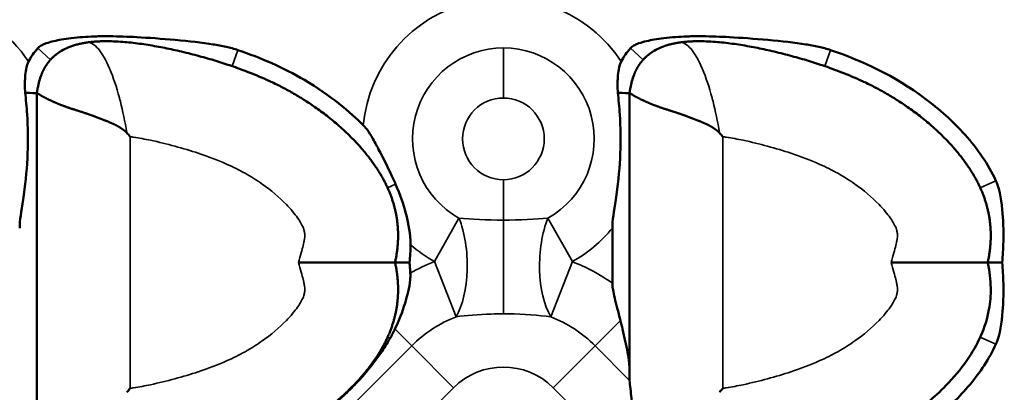
# Model space of a CAD drawing. Units: millimetres. Extents: x 0 to 688, y 0 to 822.
# Drawn here: x 541 to 583, y 204 to 220 of the extents above; entities that cross this region are included whole.
import ezdxf

# ---------------------------------------------------------------- set-up
doc = ezdxf.new("R2010")
doc.units = ezdxf.units.MM
doc.linetypes.add('Ciągła', pattern=[0])
doc.layers.add('Widoczne (ISO)', color=7, linetype='Ciągła', lineweight=50)
doc.layers.add('Widoczne wąskie (ISO)', color=7, linetype='Ciągła', lineweight=35)

msp = doc.modelspace()

# ---------------------------------------------------------------- linework, layer by layer
at = {"layer": 'Widoczne (ISO)'}
for p, q in [((541.504, 216.526), (541.504, 216.526)), ((541.504, 216.526), (541.504, 209.278)), ((566.904, 216.526), (566.904, 216.526)), ((566.904, 216.526), (566.904, 209.278)), ((566.17, 210.753), (566.17, 208.392)), ((541.504, 209.278), (541.504, 202.03)), ((566.904, 209.278), (566.904, 204.484))]:
    msp.add_line(p, q, dxfattribs=at)
msp.add_circle((434, 254), 253, dxfattribs=at)
msp.add_arc((434, 254), 254, 197.17406, 162.82594, dxfattribs=at)
msp.add_ellipse((568.917, 205.597), major_axis=(-5.77, -6.687), ratio=0.29699, start_param=1.545602, end_param=1.570845, dxfattribs=at)
for points, degree, knots in [([(550.118, 218.384), (550.038, 218.412), (549.957, 218.437), (549.79, 218.483), (549.705, 218.504), (549.434, 218.565), (549.24, 218.599), (548.139, 218.77), (546.742, 218.884), (545.411, 218.956), (545.011, 218.972), (544.405, 218.976), (544.189, 218.974), (543.642, 218.955), (543.308, 218.932), (542.839, 218.875), (542.698, 218.855), (542.353, 218.795), (542.109, 218.743), (541.864, 218.656), (541.817, 218.638), (541.744, 218.603), (541.716, 218.589), (541.661, 218.557), (541.634, 218.539), (541.586, 218.5), (541.564, 218.48), (541.544, 218.458)], 3, [0, 0, 0, 0, 0.0255156, 0.0255156, 0.0519041, 0.0519041, 0.1090173, 0.1090173, 0.3905077, 0.3905077, 0.5052405, 0.5052405, 0.5682458, 0.5682458, 0.6658932, 0.6658932, 0.7069343, 0.7069343, 0.7686902, 0.7686902, 0.7832561, 0.7832561, 0.7924246, 0.7924246, 0.8018423, 0.8018423, 0.8105888, 0.8105888, 0.8105888, 0.8105888]), ([(542.558, 218.348), (542.759, 218.466), (542.98, 218.553), (543.261, 218.629), (543.318, 218.643), (543.374, 218.655)], 3, [0, 0, 0, 0, 0.07004487, 0.07004487, 0.08741642, 0.08741642, 0.08741642, 0.08741642]), ([(556.857, 209.278), (556.991, 209.894), (557.039, 210.489), (556.999, 211.066), (556.704, 212.365), (555.997, 213.541), (555.486, 214.165), (553.518, 216.148), (551.278, 217.322), (549.911, 217.757), (547.159, 218.657), (544.579, 218.771), (544.257, 218.77), (543.946, 218.749), (543.651, 218.706)], 5, [-12.051704, -12.051704, -12.051704, -12.051704, -12.051704, -12.051704, -9.166072, -9.166072, -9.166072, -5.327096, -5.327096, -5.327096, 4.440031, 4.440031, 4.440031, 5.865351, 5.865351, 5.865351, 5.865351, 5.865351, 5.865351]), ([(575.518, 218.384), (575.438, 218.412), (575.357, 218.437), (575.19, 218.483), (575.105, 218.504), (574.834, 218.565), (574.64, 218.599), (573.539, 218.77), (572.142, 218.884), (570.811, 218.956), (570.411, 218.972), (569.805, 218.976), (569.589, 218.974), (569.042, 218.955), (568.708, 218.932), (568.239, 218.875), (568.098, 218.855), (567.753, 218.795), (567.509, 218.743), (567.264, 218.656), (567.217, 218.638), (567.144, 218.603), (567.116, 218.589), (567.061, 218.557), (567.034, 218.539), (566.986, 218.5), (566.964, 218.48), (566.944, 218.458)], 3, [0, 0, 0, 0, 0.0255156, 0.0255156, 0.0519041, 0.0519041, 0.1090173, 0.1090173, 0.3905077, 0.3905077, 0.5052405, 0.5052405, 0.5682458, 0.5682458, 0.6658932, 0.6658932, 0.7069343, 0.7069343, 0.7686902, 0.7686902, 0.7832561, 0.7832561, 0.7924246, 0.7924246, 0.8018423, 0.8018423, 0.8105888, 0.8105888, 0.8105888, 0.8105888]), ([(567.958, 218.348), (568.159, 218.466), (568.38, 218.553), (568.661, 218.629), (568.718, 218.643), (568.774, 218.655)], 3, [0, 0, 0, 0, 0.07004487, 0.07004487, 0.08741642, 0.08741642, 0.08741642, 0.08741642]), ([(582.257, 209.278), (582.391, 209.894), (582.439, 210.489), (582.399, 211.066), (582.104, 212.365), (581.397, 213.541), (580.886, 214.165), (578.918, 216.148), (576.678, 217.322), (575.311, 217.757), (572.559, 218.657), (569.979, 218.771), (569.657, 218.77), (569.346, 218.749), (569.051, 218.706)], 5, [-12.051704, -12.051704, -12.051704, -12.051704, -12.051704, -12.051704, -9.166072, -9.166072, -9.166072, -5.327096, -5.327096, -5.327096, 4.440031, 4.440031, 4.440031, 5.865351, 5.865351, 5.865351, 5.865351, 5.865351, 5.865351]), ([(541.544, 218.458), (541.467, 218.372), (541.395, 218.282), (541.263, 218.091), (541.203, 217.991), (541.149, 217.887)], 3, [0, 0, 0, 0, 0.03453892, 0.03453892, 0.06970694, 0.06970694, 0.06970694, 0.06970694]), ([(542.558, 218.348), (542.474, 218.298), (542.394, 218.245), (542.317, 218.187), (542.117, 218.015), (541.947, 217.808), (541.851, 217.662), (541.769, 217.502), (541.699, 217.326)], 5, [7.048109, 7.048109, 7.048109, 7.048109, 7.048109, 7.048109, 7.576046, 7.576046, 7.576046, 8.502829, 8.502829, 8.502829, 8.502829, 8.502829, 8.502829]), ([(555.494, 215.163), (554.938, 215.721), (554.111, 216.433), (552.062, 217.634), (551.112, 218.043), (550.118, 218.384)], 3, [0.0000261, 0.0000261, 0.0000261, 0.0000261, 0.2364585, 0.2364585, 0.42532, 0.42532, 0.42532, 0.42532]), ([(566.944, 218.458), (566.867, 218.372), (566.795, 218.282), (566.663, 218.091), (566.603, 217.991), (566.549, 217.887)], 3, [0, 0, 0, 0, 0.03453892, 0.03453892, 0.06970694, 0.06970694, 0.06970694, 0.06970694]), ([(567.958, 218.348), (567.874, 218.298), (567.794, 218.245), (567.717, 218.187), (567.517, 218.015), (567.347, 217.808), (567.251, 217.662), (567.169, 217.502), (567.099, 217.326)], 5, [7.048108, 7.048108, 7.048108, 7.048108, 7.048108, 7.048108, 7.576046, 7.576046, 7.576046, 8.502829, 8.502829, 8.502829, 8.502829, 8.502829, 8.502829]), ([(582.605, 212.783), (582.278, 213.5), (581.815, 214.158), (580.776, 215.32), (580.181, 215.851), (578.255, 217.287), (576.889, 217.914), (575.518, 218.384)], 3, [0, 0, 0, 0, 0.2362672, 0.2362672, 0.4673564, 0.4673564, 0.9590824, 0.9590824, 0.9590824, 0.9590824]), ([(541.149, 217.887), (541.105, 217.803), (541.069, 217.698), (541.023, 217.448), (541.011, 217.332), (540.99, 217.007), (540.992, 216.776), (541, 216.556)], 3, [-0.1432679, -0.1432679, -0.1432679, -0.1432679, -0.0995619, -0.0995619, -0.0661041, -0.0661041, 0, 0, 0, 0]), ([(566.549, 217.887), (566.505, 217.803), (566.469, 217.698), (566.423, 217.448), (566.411, 217.332), (566.39, 217.007), (566.392, 216.776), (566.4, 216.556)], 3, [-0.143265, -0.143265, -0.143265, -0.143265, -0.09956, -0.09956, -0.0661028, -0.0661028, 0, 0, 0, 0]), ([(540.77, 210.753), (540.77, 210.796), (540.771, 210.841), (540.791, 211.21), (540.868, 211.62), (541.034, 212.814), (541.086, 213.362), (541.131, 214.529), (541.123, 215.073), (541.065, 215.951), (541.036, 216.255), (541, 216.556)], 3, [-4.13457, -4.13457, -4.13457, -4.13457, -4.1062502, -4.1062502, -3.9061958, -3.9061958, -3.6814589, -3.6814589, -3.4653984, -3.4653984, -3.3381669, -3.3381669, -3.3381669, -3.3381669]), ([(541.504, 216.526), (541.504, 216.526), (541.504, 216.526), (541.505, 216.524), (541.506, 216.524), (541.509, 216.524), (541.511, 216.525), (541.518, 216.524), (541.527, 216.523), (541.534, 216.522), (541.568, 216.51), (541.621, 216.478), (541.671, 216.44), (541.829, 216.341), (542.054, 216.248), (542.216, 216.162), (542.584, 216.004), (543.036, 215.852), (543.283, 215.779), (543.601, 215.679), (543.937, 215.554), (543.995, 215.532), (544.17, 215.463), (544.351, 215.394), (544.475, 215.348), (544.682, 215.267), (544.891, 215.167), (544.973, 215.123), (545.078, 215.06), (545.18, 214.988), (545.203, 214.971), (545.237, 214.945), (545.271, 214.917), (545.282, 214.908), (545.3, 214.891), (545.318, 214.874), (545.326, 214.867), (545.336, 214.857), (545.346, 214.846), (545.351, 214.846), (545.354, 214.843), (545.357, 214.841)], 5, [0.000186, 0.000186, 0.000186, 0.000186, 0.000186, 0.000186, 0.197699, 0.197699, 0.197699, 0.395397, 0.395397, 0.395397, 0.790794, 0.790794, 0.790794, 2.059367, 2.059367, 2.059367, 4.223602, 4.223602, 4.223602, 6.409877, 6.409877, 6.409877, 6.86021, 6.86021, 6.86021, 7.758041, 7.758041, 7.758041, 8.349934, 8.349934, 8.349934, 8.524747, 8.524747, 8.524747, 8.612153, 8.612153, 8.612153, 8.675416, 8.675416, 8.675416, 8.699393, 8.699393, 8.699393, 8.699393, 8.699393, 8.699393]), ([(566.17, 210.753), (566.17, 210.796), (566.171, 210.841), (566.191, 211.21), (566.268, 211.62), (566.434, 212.814), (566.486, 213.362), (566.531, 214.529), (566.523, 215.073), (566.465, 215.951), (566.436, 216.255), (566.4, 216.556)], 3, [-4.13457, -4.13457, -4.13457, -4.13457, -4.1062502, -4.1062502, -3.9061958, -3.9061958, -3.6814589, -3.6814589, -3.4653984, -3.4653984, -3.3381669, -3.3381669, -3.3381669, -3.3381669]), ([(566.904, 216.526), (566.904, 216.526), (566.904, 216.526), (566.905, 216.524), (566.906, 216.524), (566.909, 216.524), (566.911, 216.525), (566.918, 216.524), (566.927, 216.523), (566.934, 216.522), (566.968, 216.51), (567.021, 216.478), (567.071, 216.44), (567.229, 216.341), (567.454, 216.248), (567.616, 216.162), (567.984, 216.004), (568.436, 215.852), (568.683, 215.779), (569.001, 215.679), (569.337, 215.554), (569.395, 215.532), (569.57, 215.463), (569.751, 215.394), (569.875, 215.348), (570.082, 215.267), (570.291, 215.167), (570.373, 215.123), (570.478, 215.06), (570.58, 214.988), (570.603, 214.971), (570.637, 214.945), (570.671, 214.917), (570.682, 214.908), (570.7, 214.891), (570.718, 214.874), (570.726, 214.867), (570.736, 214.857), (570.746, 214.846), (570.751, 214.846), (570.754, 214.843), (570.757, 214.841)], 5, [0.000186, 0.000186, 0.000186, 0.000186, 0.000186, 0.000186, 0.197699, 0.197699, 0.197699, 0.395397, 0.395397, 0.395397, 0.790794, 0.790794, 0.790794, 2.059367, 2.059367, 2.059367, 4.223602, 4.223602, 4.223602, 6.409877, 6.409877, 6.409877, 6.86021, 6.86021, 6.86021, 7.758041, 7.758041, 7.758041, 8.349934, 8.349934, 8.349934, 8.524747, 8.524747, 8.524747, 8.612153, 8.612153, 8.612153, 8.675416, 8.675416, 8.675416, 8.699393, 8.699393, 8.699393, 8.699393, 8.699393, 8.699393]), ([(545.504, 214.673), (545.501, 214.676), (545.498, 214.679), (545.474, 214.707), (545.452, 214.732), (545.406, 214.785), (545.382, 214.813), (545.357, 214.841)], 3, [-0.02231765, -0.02231765, -0.02231765, -0.02231765, -0.02109487, -0.02109487, -0.01117054, -0.01117054, -0.00002574, -0.00002574, -0.00002574, -0.00002574]), ([(555.494, 215.163), (555.509, 215.149), (555.524, 215.133), (555.557, 215.097), (555.575, 215.076), (555.675, 214.953), (555.756, 214.831), (555.934, 214.536), (556.031, 214.358), (556.167, 214.103), (556.222, 213.999), (556.402, 213.649), (556.537, 213.377), (556.703, 213.027), (556.742, 212.942), (556.815, 212.784), (556.849, 212.71), (556.881, 212.636)], 3, [0, 0, 0, 0, 0.0062991, 0.0062991, 0.0146763, 0.0146763, 0.0537794, 0.0537794, 0.0968078, 0.0968078, 0.1248009, 0.1248009, 0.1933249, 0.1933249, 0.2151602, 0.2151602, 0.2340346, 0.2340346, 0.2340346, 0.2340346]), ([(570.904, 214.673), (570.901, 214.676), (570.898, 214.679), (570.874, 214.707), (570.852, 214.732), (570.806, 214.785), (570.782, 214.813), (570.757, 214.841)], 3, [-0.02231765, -0.02231765, -0.02231765, -0.02231765, -0.02109487, -0.02109487, -0.01117054, -0.01117054, -0.00002574, -0.00002574, -0.00002574, -0.00002574]), ([(582.605, 212.783), (582.656, 212.671), (582.695, 212.554), (582.847, 212.002), (582.894, 211.455), (582.93, 210.771), (582.934, 210.472), (582.921, 209.878), (582.905, 209.573), (582.877, 209.278)], 3, [-0.3249748, -0.3249748, -0.3249748, -0.3249748, -0.2932039, -0.2932039, -0.1766154, -0.1766154, -0.0887652, -0.0887652, -0.000001, -0.000001, -0.000001, -0.000001]), ([(557.524, 210.039), (557.526, 210.106), (557.525, 210.173), (557.501, 210.645), (557.394, 211.105), (557.217, 211.755), (557.078, 212.193), (556.882, 212.636)], 3, [-0.3045497, -0.3045497, -0.3045497, -0.3045497, -0.2819405, -0.2819405, -0.1452278, -0.1452278, 0, 0, 0, 0]), ([(557.524, 210.039), (557.52, 209.912), (557.514, 209.785), (557.499, 209.532), (557.489, 209.405), (557.477, 209.278)], 3, [-0.07600013, -0.07600013, -0.07600013, -0.07600013, -0.03807213, -0.03807213, -0.00000103, -0.00000103, -0.00000103, -0.00000103]), ([(556.857, 209.278), (556.991, 208.663), (557.039, 208.067), (556.999, 207.491), (556.704, 206.192), (555.997, 205.016), (555.486, 204.392), (553.518, 202.409), (551.278, 201.234), (549.911, 200.8), (547.159, 199.9), (544.579, 199.786), (544.257, 199.787), (543.946, 199.807), (543.651, 199.851)], 5, [-12.051704, -12.051704, -12.051704, -12.051704, -12.051704, -12.051704, -9.166072, -9.166072, -9.166072, -5.327096, -5.327096, -5.327096, 4.440031, 4.440031, 4.440031, 5.86538, 5.86538, 5.86538, 5.86538, 5.86538, 5.86538]), ([(552.718, 209.278), (552.721, 209.278), (552.725, 209.278), (553.229, 209.278), (553.726, 209.278), (554.662, 209.278), (555.095, 209.278), (555.871, 209.278), (556.199, 209.278), (556.574, 209.278), (556.68, 209.278), (556.821, 209.278), (556.843, 209.278), (556.857, 209.278)], 3, [-0.00104, -0.00104, -0.00104, -0.00104, 0, 0, 0.1502086, 0.1502086, 0.2992099, 0.2992099, 0.4571039, 0.4571039, 0.5489543, 0.5489543, 0.6405906, 0.6405906, 0.6405906, 0.6405906]), ([(557.477, 209.278), (557.388, 209.278), (557.305, 209.278), (557.154, 209.278), (557.088, 209.278), (556.976, 209.278), (556.932, 209.278), (556.872, 209.278), (556.857, 209.278), (556.857, 209.278)], 3, [0.0000003, 0.0000003, 0.0000003, 0.0000003, 0.0290229, 0.0290229, 0.0582143, 0.0582143, 0.0881986, 0.0881986, 0.1182517, 0.1182517, 0.1182517, 0.1182517]), ([(557.511, 208.822), (557.506, 208.899), (557.501, 208.976), (557.49, 209.128), (557.484, 209.203), (557.477, 209.278)], 3, [-0.04576479, -0.04576479, -0.04576479, -0.04576479, -0.0225841, -0.0225841, -0.00000118, -0.00000118, -0.00000118, -0.00000118]), ([(582.257, 209.278), (582.259, 209.269), (582.261, 209.259), (582.263, 209.249), (582.301, 209.07), (582.331, 208.893), (582.351, 208.718), (582.372, 208.539), (582.384, 208.362), (582.386, 208.187), (582.391, 207.872), (582.365, 207.566), (582.311, 207.266), (582.172, 206.49), (581.828, 205.747), (581.36, 205.078), (581.092, 204.694), (580.788, 204.335), (580.466, 204.004), (579.971, 203.496), (579.433, 203.047), (578.877, 202.654), (578.522, 202.403), (578.157, 202.173), (577.783, 201.964), (576.934, 201.489), (576.039, 201.117), (575.079, 200.799), (574.304, 200.542), (573.487, 200.316), (572.604, 200.129), (572.178, 200.039), (571.735, 199.958), (571.271, 199.896)], 3, [-12.051704, -12.051704, -12.051704, -12.051704, -12.024011, -12.024011, -12.024011, -11.521864, -11.521864, -11.521864, -11.007669, -11.007669, -11.007669, -10.08072, -10.08072, -10.08072, -7.680882, -7.680882, -7.680882, -6.304323, -6.304323, -6.304323, -4.1895, -4.1895, -4.1895, -2.840121, -2.840121, -2.840121, 0.226788, 0.226788, 0.226788, 2.703964, 2.703964, 2.703964, 3.898533, 3.898533, 3.898533, 3.898533]), ([(578.118, 209.278), (578.121, 209.278), (578.125, 209.278), (578.629, 209.278), (579.126, 209.278), (580.062, 209.278), (580.495, 209.278), (581.271, 209.278), (581.599, 209.278), (581.974, 209.278), (582.08, 209.278), (582.221, 209.278), (582.243, 209.278), (582.257, 209.278)], 3, [-0.00104, -0.00104, -0.00104, -0.00104, 0, 0, 0.1502086, 0.1502086, 0.2992099, 0.2992099, 0.4571039, 0.4571039, 0.5489543, 0.5489543, 0.6405906, 0.6405906, 0.6405906, 0.6405906]), ([(582.877, 209.278), (582.788, 209.278), (582.705, 209.278), (582.554, 209.278), (582.488, 209.278), (582.376, 209.278), (582.332, 209.278), (582.272, 209.278), (582.257, 209.278), (582.257, 209.278)], 3, [-0.1182031, -0.1182031, -0.1182031, -0.1182031, -0.0891931, -0.0891931, -0.060013, -0.060013, -0.0300414, -0.0300414, 0, 0, 0, 0]), ([(582.605, 205.774), (582.656, 205.886), (582.695, 206.003), (582.847, 206.554), (582.894, 207.102), (582.93, 207.786), (582.934, 208.085), (582.921, 208.679), (582.905, 208.984), (582.877, 209.278)], 3, [-0.3249748, -0.3249748, -0.3249748, -0.3249748, -0.2932039, -0.2932039, -0.1766153, -0.1766153, -0.0887652, -0.0887652, -0.0000012, -0.0000012, -0.0000012, -0.0000012]), ([(557.511, 208.822), (557.513, 208.78), (557.514, 208.738), (557.512, 208.642), (557.509, 208.587), (557.474, 208.207), (557.379, 207.843), (557.167, 207.158), (557.021, 206.784), (556.851, 206.43)], 3, [-0.2469782, -0.2469782, -0.2469782, -0.2469782, -0.2344914, -0.2344914, -0.218209, -0.218209, -0.1201797, -0.1201797, -0.0000058, -0.0000058, -0.0000058, -0.0000058]), ([(566.17, 208.392), (566.17, 208.371), (566.17, 208.351), (566.177, 208.193), (566.206, 208.022), (566.335, 207.488), (566.423, 207.169), (566.515, 206.794)], 3, [1.8859988, 1.8859988, 1.8859988, 1.8859988, 1.9005593, 1.9005593, 1.997097, 1.997097, 2.0912691, 2.0912691, 2.0912691, 2.0912691]), ([(566.515, 206.794), (566.546, 206.669), (566.576, 206.545), (566.688, 206.074), (566.764, 205.741), (566.85, 205.268), (566.873, 205.116), (566.898, 204.88), (566.904, 204.792), (566.904, 204.708)], 3, [-2.0398399, -2.0398399, -2.0398399, -2.0398399, -2.0012815, -2.0012815, -1.8921793, -1.8921793, -1.8376282, -1.8376282, -1.804241, -1.804241, -1.804241, -1.804241]), ([(556.851, 206.43), (556.819, 206.362), (556.785, 206.295), (556.716, 206.161), (556.68, 206.095), (556.642, 206.03)], 3, [-0.04592808, -0.04592808, -0.04592808, -0.04592808, -0.02294061, -0.02294061, 0, 0, 0, 0]), ([(551.819, 201.462), (552.345, 201.783), (552.854, 202.122), (553.744, 202.785), (554.136, 203.102), (554.694, 203.606), (554.875, 203.78), (555.218, 204.128), (555.379, 204.302), (555.79, 204.775), (556.028, 205.081), (556.387, 205.604), (556.519, 205.815), (556.642, 206.03)], 3, [0.000014, 0.000014, 0.000014, 0.000014, 0.1864018, 0.1864018, 0.3377338, 0.3377338, 0.4135213, 0.4135213, 0.4851966, 0.4851966, 0.6030426, 0.6030426, 0.6791891, 0.6791891, 0.6791891, 0.6791891]), ([(582.605, 205.774), (582.32, 205.148), (581.931, 204.568), (581.051, 203.52), (580.548, 203.035), (580.023, 202.605)], 3, [0, 0, 0, 0, 0.2064025, 0.2064025, 0.410628, 0.410628, 0.410628, 0.410628]), ([(545.504, 203.884), (545.501, 203.881), (545.498, 203.878), (545.474, 203.849), (545.452, 203.824), (545.406, 203.771), (545.382, 203.743), (545.357, 203.716)], 3, [-0.02231767, -0.02231767, -0.02231767, -0.02231767, -0.02109489, -0.02109489, -0.01117056, -0.01117056, -0.00002379, -0.00002379, -0.00002379, -0.00002379]), ([(566.911, 204.227), (566.926, 204.005), (566.958, 203.733), (567.04, 203.079), (567.099, 202.631), (567.149, 202.163)], 3, [0.9406143, 0.9406143, 0.9406143, 0.9406143, 1.0329699, 1.0329699, 1.1691741, 1.1691741, 1.1691741, 1.1691741])]:
    msp.add_open_spline(points, degree=degree, knots=knots, dxfattribs=at)
for points, degree in [([(543.651, 218.706), (543.594, 218.697), (543.538, 218.688), (543.483, 218.678), (543.428, 218.667), (543.374, 218.655)], 5), ([(543.651, 218.706), (543.651, 218.706), (543.651, 218.706), (543.651, 218.706), (543.651, 218.706), (543.651, 218.706)], 5), ([(569.051, 218.706), (568.994, 218.697), (568.938, 218.688), (568.883, 218.678), (568.828, 218.667), (568.774, 218.655)], 5), ([(569.051, 218.706), (569.051, 218.706), (569.051, 218.706), (569.051, 218.706), (569.051, 218.706), (569.051, 218.706)], 5), ([(541.541, 216.767), (541.576, 216.958), (541.627, 217.147), (541.699, 217.326)], 3), ([(566.941, 216.767), (566.976, 216.958), (567.027, 217.147), (567.099, 217.326)], 3), ([(541, 216.556), (541.305, 216.539), (541.424, 216.531), (541.504, 216.526)], 3), ([(541.541, 216.767), (541.532, 216.721), (541.524, 216.673), (541.517, 216.625), (541.51, 216.576), (541.504, 216.526)], 5), ([(566.4, 216.556), (566.705, 216.539), (566.824, 216.531), (566.904, 216.526)], 3), ([(566.941, 216.767), (566.932, 216.721), (566.924, 216.673), (566.917, 216.625), (566.91, 216.576), (566.904, 216.526)], 5), ([(566.911, 204.227), (566.906, 204.309), (566.904, 204.395), (566.904, 204.484)], 3)]:
    msp.add_open_spline(points, degree=degree, dxfattribs=at)
at = {"layer": 'Widoczne wąskie (ISO)'}
for p, q in [((541.544, 218.458), (542.089, 217.967)), ((550.118, 218.384), (549.88, 217.69)), ((561.501, 216.329), (561.501, 218.471)), ((566.944, 218.458), (567.489, 217.967)), ((575.518, 218.384), (575.28, 217.69)), ((545.504, 214.673), (545.504, 203.884)), ((570.904, 214.673), (570.904, 203.884)), ((561.501, 212.828), (561.501, 211.094)), ((582.605, 212.783), (581.936, 212.479)), ((556.881, 212.636), (556.536, 212.479)), ((559.596, 211.184), (558.547, 209.315)), ((563.406, 211.184), (564.455, 209.315)), ((559.474, 206.953), (558.547, 209.315)), ((563.529, 206.953), (564.455, 209.315)), ((565.43, 205.709), (566.515, 206.794)), ((557.573, 205.709), (556.851, 206.43)), ((556.642, 206.03), (556.536, 206.078)), ((582.605, 205.774), (581.936, 206.078)), ((552.573, 200.709), (557.573, 205.709)), ((559.367, 203.914), (557.573, 205.709)), ((563.635, 203.914), (565.43, 205.709)), ((565.43, 205.709), (566.911, 204.227)), ((554.367, 198.914), (559.367, 203.914)), ((563.635, 203.914), (568.635, 198.914))]:
    msp.add_line(p, q, dxfattribs=at)
for centre, radius, start, end in [((536.101, 214.578), 6.035, 33.2417, 74.5268), ((561.501, 214.578), 6.035, 33.2417, 174.437), ((561.501, 214.578), 3.893, 90, 240.6971), ((561.501, 214.578), 3.893, 299.3029, 90), ((561.501, 214.578), 1.75, 90, 270), ((561.501, 214.578), 1.75, 270, 90), ((561.501, 214.578), 6.035, 299.3029, 320.6701), ((561.501, 214.578), 6.035, 228.7762, 240.6971), ((561.501, 201.78), 8.094, 111.4048, 119.5398), ((561.501, 201.78), 8.094, 54.7749, 68.5952), ((561.501, 201.78), 5.556, 111.4048, 135), ((561.501, 201.78), 5.556, 45, 68.5952), ((561.501, 201.78), 3.018, 45, 135)]:
    msp.add_arc(centre, radius, start, end, dxfattribs=at)
for centre, major_axis, ratio, start_param, end_param in [((558.547, 209.315), (-0.101, 2.998), 0.467546, 3.789275, 5.369298), ((561.501, 209.361), (0, 3), 0.00001, 0.954656, 2.434735), ((564.455, 209.315), (0.101, 2.998), 0.467546, 0.913887, 2.49391)]:
    msp.add_ellipse(centre, major_axis=major_axis, ratio=ratio, start_param=start_param, end_param=end_param, dxfattribs=at)
for points, knots in [([(543.651, 218.706), (543.807, 218.729), (543.973, 218.628), (544.141, 218.428), (544.303, 218.233), (544.467, 217.946), (544.62, 217.589), (544.624, 217.579), (544.628, 217.569), (544.633, 217.559), (544.78, 217.21), (544.92, 216.796), (545.043, 216.336), (545.056, 216.286), (545.069, 216.236), (545.083, 216.185), (545.189, 215.767), (545.283, 215.313), (545.358, 214.841)], [0.000074, 0.000074, 0.000074, 0.000074, 2.561772, 2.561772, 2.561772, 5.052943, 5.052943, 5.052943, 5.123469, 5.123469, 5.123469, 7.529734, 7.529734, 7.529734, 7.791743, 7.791743, 7.791743, 9.935967, 9.935967, 9.935967, 9.935967]), ([(569.051, 218.706), (569.207, 218.729), (569.373, 218.628), (569.541, 218.428), (569.703, 218.233), (569.867, 217.946), (570.02, 217.589), (570.024, 217.579), (570.028, 217.569), (570.033, 217.559), (570.18, 217.21), (570.32, 216.796), (570.443, 216.336), (570.456, 216.286), (570.469, 216.236), (570.483, 216.185), (570.589, 215.767), (570.683, 215.313), (570.758, 214.841)], [0.000074, 0.000074, 0.000074, 0.000074, 2.561772, 2.561772, 2.561772, 5.052943, 5.052943, 5.052943, 5.123469, 5.123469, 5.123469, 7.529734, 7.529734, 7.529734, 7.791743, 7.791743, 7.791743, 9.935967, 9.935967, 9.935967, 9.935967]), ([(552.718, 209.278), (552.758, 209.42), (552.798, 209.562), (552.836, 209.697), (552.866, 209.807), (552.895, 209.914), (552.918, 210.005), (552.931, 210.055), (552.942, 210.101), (552.949, 210.132), (552.95, 210.136), (552.951, 210.14), (552.952, 210.144), (552.964, 210.204), (552.973, 210.258), (552.978, 210.304), (552.984, 210.351), (552.986, 210.391), (552.987, 210.426), (552.988, 210.488), (552.983, 210.534), (552.975, 210.581), (552.966, 210.629), (552.953, 210.678), (552.929, 210.743), (552.908, 210.798), (552.878, 210.863), (552.837, 210.938), (552.796, 211.014), (552.744, 211.099), (552.681, 211.189), (552.555, 211.369), (552.388, 211.568), (552.198, 211.763), (551.893, 212.077), (551.534, 212.378), (551.168, 212.637), (550.928, 212.806), (550.683, 212.96), (550.43, 213.102), (550.177, 213.243), (549.914, 213.374), (549.634, 213.497), (549.261, 213.663), (548.855, 213.817), (548.419, 213.962), (547.784, 214.172), (547.085, 214.365), (546.376, 214.515), (546.133, 214.566), (545.889, 214.612), (545.65, 214.65), (545.601, 214.658), (545.552, 214.666), (545.504, 214.673)], [19.096656, 19.096656, 19.096656, 19.096656, 19.697487, 19.697487, 19.697487, 20.185812, 20.185812, 20.185812, 20.455041, 20.455041, 20.455041, 20.488698, 20.488698, 20.488698, 21.018781, 21.018781, 21.018781, 21.548864, 21.548864, 21.548864, 22.487233, 22.487233, 22.487233, 23.425601, 23.425601, 23.425601, 24.212632, 24.212632, 24.212632, 24.999663, 24.999663, 24.999663, 26.562221, 26.562221, 26.562221, 29.07598, 29.07598, 29.07598, 30.720295, 30.720295, 30.720295, 32.36461, 32.36461, 32.36461, 34.555375, 34.555375, 34.555375, 37.74192, 37.74192, 37.74192, 38.833934, 38.833934, 38.833934, 39.056907, 39.056907, 39.056907, 39.056907]), ([(578.118, 209.278), (578.158, 209.42), (578.198, 209.562), (578.236, 209.697), (578.266, 209.807), (578.295, 209.914), (578.318, 210.005), (578.331, 210.055), (578.342, 210.101), (578.349, 210.132), (578.35, 210.136), (578.351, 210.14), (578.352, 210.144), (578.364, 210.204), (578.373, 210.258), (578.378, 210.304), (578.384, 210.351), (578.386, 210.391), (578.387, 210.426), (578.388, 210.488), (578.383, 210.534), (578.375, 210.581), (578.366, 210.629), (578.353, 210.678), (578.329, 210.743), (578.308, 210.798), (578.278, 210.863), (578.237, 210.938), (578.196, 211.014), (578.144, 211.099), (578.081, 211.189), (577.955, 211.369), (577.788, 211.568), (577.598, 211.763), (577.293, 212.077), (576.934, 212.378), (576.568, 212.637), (576.328, 212.806), (576.083, 212.96), (575.83, 213.102), (575.577, 213.243), (575.314, 213.374), (575.034, 213.497), (574.661, 213.663), (574.255, 213.817), (573.819, 213.962), (573.184, 214.172), (572.485, 214.365), (571.776, 214.515), (571.533, 214.566), (571.289, 214.612), (571.05, 214.65), (571.001, 214.658), (570.952, 214.666), (570.904, 214.673)], [19.096656, 19.096656, 19.096656, 19.096656, 19.697487, 19.697487, 19.697487, 20.185812, 20.185812, 20.185812, 20.455041, 20.455041, 20.455041, 20.488698, 20.488698, 20.488698, 21.018781, 21.018781, 21.018781, 21.548864, 21.548864, 21.548864, 22.487233, 22.487233, 22.487233, 23.425601, 23.425601, 23.425601, 24.212632, 24.212632, 24.212632, 24.999663, 24.999663, 24.999663, 26.562221, 26.562221, 26.562221, 29.07598, 29.07598, 29.07598, 30.720295, 30.720295, 30.720295, 32.36461, 32.36461, 32.36461, 34.555375, 34.555375, 34.555375, 37.74192, 37.74192, 37.74192, 38.833934, 38.833934, 38.833934, 39.056907, 39.056907, 39.056907, 39.056907]), ([(552.718, 209.278), (552.758, 209.136), (552.798, 208.995), (552.836, 208.86), (552.866, 208.75), (552.895, 208.643), (552.918, 208.552), (552.931, 208.502), (552.942, 208.456), (552.949, 208.424), (552.95, 208.421), (552.951, 208.417), (552.952, 208.413), (552.964, 208.353), (552.973, 208.299), (552.978, 208.252), (552.984, 208.206), (552.986, 208.166), (552.987, 208.131), (552.988, 208.069), (552.983, 208.023), (552.975, 207.975), (552.966, 207.928), (552.953, 207.878), (552.929, 207.813), (552.908, 207.759), (552.878, 207.694), (552.837, 207.618), (552.796, 207.543), (552.744, 207.458), (552.681, 207.368), (552.555, 207.188), (552.388, 206.988), (552.198, 206.793), (551.893, 206.48), (551.534, 206.179), (551.168, 205.92), (550.928, 205.751), (550.683, 205.597), (550.43, 205.455), (550.177, 205.314), (549.914, 205.183), (549.634, 205.059), (549.261, 204.894), (548.855, 204.74), (548.419, 204.595), (547.784, 204.384), (547.085, 204.192), (546.376, 204.042), (546.133, 203.991), (545.889, 203.945), (545.65, 203.906), (545.601, 203.898), (545.552, 203.891), (545.504, 203.884)], [19.096656, 19.096656, 19.096656, 19.096656, 19.697487, 19.697487, 19.697487, 20.185812, 20.185812, 20.185812, 20.455041, 20.455041, 20.455041, 20.488698, 20.488698, 20.488698, 21.018781, 21.018781, 21.018781, 21.548864, 21.548864, 21.548864, 22.487233, 22.487233, 22.487233, 23.425601, 23.425601, 23.425601, 24.212632, 24.212632, 24.212632, 24.999663, 24.999663, 24.999663, 26.562221, 26.562221, 26.562221, 29.07598, 29.07598, 29.07598, 30.720295, 30.720295, 30.720295, 32.36461, 32.36461, 32.36461, 34.555375, 34.555375, 34.555375, 37.74192, 37.74192, 37.74192, 38.833934, 38.833934, 38.833934, 39.056907, 39.056907, 39.056907, 39.056907]), ([(578.118, 209.278), (578.158, 209.136), (578.198, 208.995), (578.236, 208.86), (578.266, 208.75), (578.295, 208.643), (578.318, 208.552), (578.331, 208.502), (578.342, 208.456), (578.349, 208.424), (578.35, 208.421), (578.351, 208.417), (578.352, 208.413), (578.364, 208.353), (578.373, 208.299), (578.378, 208.252), (578.384, 208.206), (578.386, 208.166), (578.387, 208.131), (578.388, 208.069), (578.383, 208.023), (578.375, 207.975), (578.366, 207.928), (578.353, 207.878), (578.329, 207.813), (578.308, 207.759), (578.278, 207.694), (578.237, 207.618), (578.196, 207.543), (578.144, 207.458), (578.081, 207.368), (577.955, 207.188), (577.788, 206.988), (577.598, 206.793), (577.293, 206.48), (576.934, 206.179), (576.568, 205.92), (576.328, 205.751), (576.083, 205.597), (575.83, 205.455), (575.577, 205.314), (575.314, 205.183), (575.034, 205.059), (574.661, 204.894), (574.255, 204.74), (573.819, 204.595), (573.184, 204.384), (572.485, 204.192), (571.776, 204.042), (571.533, 203.991), (571.289, 203.945), (571.05, 203.906), (571.001, 203.898), (570.952, 203.891), (570.904, 203.884)], [19.096656, 19.096656, 19.096656, 19.096656, 19.697487, 19.697487, 19.697487, 20.185812, 20.185812, 20.185812, 20.455041, 20.455041, 20.455041, 20.488698, 20.488698, 20.488698, 21.018781, 21.018781, 21.018781, 21.548864, 21.548864, 21.548864, 22.487233, 22.487233, 22.487233, 23.425601, 23.425601, 23.425601, 24.212632, 24.212632, 24.212632, 24.999663, 24.999663, 24.999663, 26.562221, 26.562221, 26.562221, 29.07598, 29.07598, 29.07598, 30.720295, 30.720295, 30.720295, 32.36461, 32.36461, 32.36461, 34.555375, 34.555375, 34.555375, 37.74192, 37.74192, 37.74192, 38.833934, 38.833934, 38.833934, 39.056907, 39.056907, 39.056907, 39.056907]), ([(559.474, 206.953), (559.903, 207.005), (560.427, 207.052), (560.981, 207.071), (561.153, 207.076), (561.327, 207.079), (561.501, 207.079)], [2.636049, 2.636049, 2.636049, 2.636049, 3.894043, 3.894043, 3.894043, 4.282924, 4.282924, 4.282924, 4.282924]), ([(561.501, 207.079), (561.574, 207.079), (561.647, 207.079), (561.72, 207.078), (562.382, 207.069), (563.022, 207.014), (563.529, 206.953)], [2.719531, 2.719531, 2.719531, 2.719531, 2.882411, 2.882411, 2.882411, 4.366535, 4.366535, 4.366535, 4.366535])]:
    msp.add_open_spline(points, degree=3, knots=knots, dxfattribs=at)
for points in [[(559.596, 211.184), (560.111, 211.146), (560.797, 211.094), (561.501, 211.094)], [(561.501, 211.094), (562.205, 211.094), (562.892, 211.146), (563.406, 211.184)]]:
    msp.add_open_spline(points, degree=3, dxfattribs=at)

doc.saveas('drawing.dxf')
